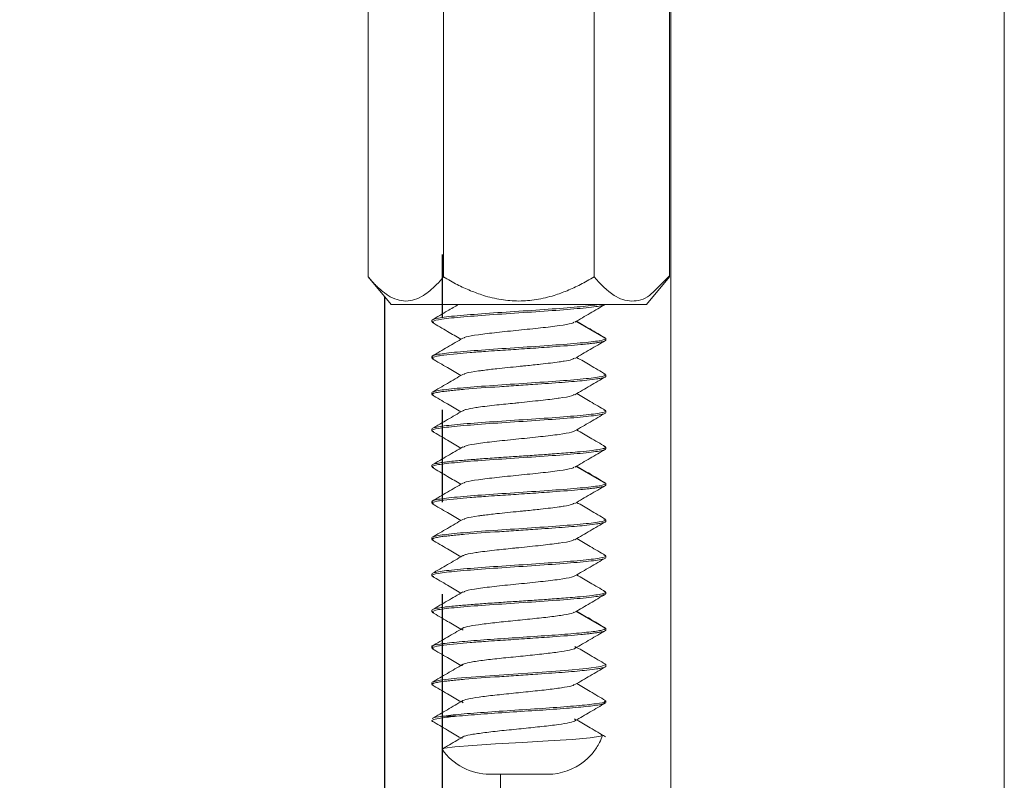
# Model space of a CAD drawing. Units: millimetres. Extents: x -1435 to -616, y 21 to 1150.
# Drawn here: x -1357 to -1323, y 225 to 251 of the extents above; entities that cross this region are included whole.
import ezdxf

# ---------------------------------------------------------------- set-up
doc = ezdxf.new("R2010")
doc.units = ezdxf.units.MM
doc.header["$LTSCALE"] = 5
doc.header["$PDSIZE"] = -1
doc.linetypes.add('CENTER', pattern=[10.16, 6.35, -1.27, 1.27, -1.27])
doc.styles.get("Standard").update_dxf_attribs({"font": 'arial_0.ttf'})
doc.dimstyles.new('TOTO', dxfattribs={"dimtxt": 6, "dimasz": 4, "dimexe": 2, "dimexo": 1.5, "dimgap": 1, "dimtad": 1, "dimdec": 1, "dimzin": 9, "dimdsep": 46, "dimtxsty": 'Standard', "dimcen": 0.09, "dimclrd": 256, "dimclre": 256, "dimclrt": 256, "dimadec": 1, "dimazin": 2, "dimtfac": 1, "dimtdec": 1, "dimtmove": 1, "dimatfit": 0, "dimfxl": 1, "dimtolj": 1, "dimarcsym": 0})

# ---------------------------------------------------------------- blocks, each defined once
blk = doc.blocks.new('*D39')
at = {"lineweight": -2, "transparency": 16777216}
for p, q in [((-1356.193, 278.389), (-1428.478, 278.389)), ((-1426.478, 136.095), (-1426.478, 274.389)), ((-1340.421, 132.095), (-1428.478, 132.095))]:
    blk.add_line(p, q, dxfattribs=at)
at = {"transparency": 16777216}
for points in [[(-1427.144, 274.389), (-1425.811, 274.389), (-1426.478, 278.389)], [(-1427.144, 136.095), (-1425.811, 136.095), (-1426.478, 132.095)]]:
    blk.add_solid(points, dxfattribs=at)
at = {"layer": 'Defpoints', "color": 0, "transparency": 16777216}
for p in [(-1426.478, 278.389), (-1354.693, 278.389), (-1338.921, 132.095)]:
    blk.add_point(p, dxfattribs=at)
at = {"transparency": 16777216, "insert": (-1431.411, 205.242), "char_height": 6, "attachment_point": 5, "rotation": 90}
blk.add_mtext('\\A1;(395)', dxfattribs=at)

msp = doc.modelspace()

# ---------------------------------------------------------------- linework, layer by layer
at = {"color": 7, "linetype": 'Continuous', "lineweight": 15}
for p, q in [((-1323.443, 215.158), (-1323.443, 276.889)), ((-1334.943, 253.089), (-1334.943, 213.927)), ((-1345.39, 242.537), (-1345.39, 252.14)), ((-1342.792, 242.537), (-1342.792, 252.14)), ((-1337.595, 252.14), (-1337.595, 242.537)), ((-1334.997, 242.537), (-1334.997, 252.14)), ((-1345.396, 242.545), (-1344.593, 241.589)), ((-1335.793, 241.589), (-1334.997, 242.537)), ((-1344.593, 241.589), (-1340.193, 241.589)), ((-1340.193, 241.589), (-1335.793, 241.589)), ((-1343.193, 241.042), (-1343.193, 240.985)), ((-1343.127, 240.963), (-1343.193, 240.985)), ((-1337.193, 240.417), (-1337.261, 240.44)), ((-1337.193, 240.36), (-1337.193, 240.417)), ((-1343.193, 239.792), (-1343.193, 239.735)), ((-1343.193, 239.735), (-1343.128, 239.712)), ((-1337.262, 239.19), (-1337.193, 239.167)), ((-1337.193, 239.11), (-1337.193, 239.167)), ((-1343.193, 238.542), (-1343.193, 238.485)), ((-1343.193, 238.485), (-1343.127, 238.462)), ((-1337.259, 237.94), (-1337.193, 237.917)), ((-1337.193, 237.86), (-1337.193, 237.917)), ((-1343.193, 237.292), (-1343.193, 237.236)), ((-1343.123, 237.212), (-1343.193, 237.236)), ((-1337.259, 236.689), (-1337.193, 236.667)), ((-1337.193, 236.611), (-1337.193, 236.667)), ((-1343.193, 236.042), (-1343.193, 235.985)), ((-1343.127, 235.963), (-1343.193, 235.985)), ((-1337.193, 235.417), (-1337.261, 235.44)), ((-1337.193, 235.36), (-1337.193, 235.417)), ((-1343.193, 234.792), (-1343.193, 234.735)), ((-1343.193, 234.735), (-1343.128, 234.712)), ((-1337.262, 234.19), (-1337.193, 234.167)), ((-1337.193, 234.11), (-1337.193, 234.167)), ((-1343.193, 233.542), (-1343.193, 233.485)), ((-1343.193, 233.485), (-1343.127, 233.462)), ((-1337.259, 232.94), (-1337.193, 232.917)), ((-1337.193, 232.86), (-1337.193, 232.917)), ((-1343.193, 232.292), (-1343.193, 232.236)), ((-1343.123, 232.212), (-1343.193, 232.236)), ((-1337.259, 231.689), (-1337.193, 231.667)), ((-1337.193, 231.611), (-1337.193, 231.667)), ((-1343.193, 231.042), (-1343.193, 230.985)), ((-1343.127, 230.963), (-1343.193, 230.985)), ((-1337.193, 230.417), (-1337.261, 230.44)), ((-1337.193, 230.36), (-1337.193, 230.417)), ((-1343.193, 229.791), (-1343.193, 229.735)), ((-1343.193, 229.735), (-1343.128, 229.712)), ((-1337.193, 229.11), (-1337.193, 229.167)), ((-1343.193, 228.542), (-1343.193, 228.485)), ((-1343.135, 228.462), (-1343.193, 228.485)), ((-1337.193, 227.86), (-1337.193, 227.917)), ((-1342.85, 227.389), (-1342.34, 227.389)), ((-1337.341, 226.75), (-1337.305, 226.731)), ((-1337.927, 225.84), (-1337.928, 225.84))]:
    msp.add_line(p, q, dxfattribs=at)
at = {"color": 0, "linetype": 'CENTER', "ltscale": 0.5}
msp.add_line((-1342.822, 164.925), (-1342.822, 243.317), dxfattribs=at)
at = {"color": 7}
msp.add_line((-1344.822, 241.861), (-1344.822, 216.956), dxfattribs=at)
at = {"color": 7, "lineweight": 20}
for p, q in [((-1344.822, 216.956), (-1344.822, 241.861)), ((-1340.822, 225.389), (-1340.822, 216.956))]:
    msp.add_line(p, q, dxfattribs=at)
at = {"color": 7, "linetype": 'Continuous', "lineweight": 15, "flags": 128}
for points in [[(-1337.194, 240.416), (-1337.71, 240.715), (-1338.226, 241.013)], [(-1337.194, 235.416), (-1337.71, 235.715), (-1338.226, 236.013)], [(-1337.194, 230.416), (-1337.71, 230.715), (-1338.226, 231.013)], [(-1337.222, 229.19), (-1337.208, 229.187), (-1337.193, 229.167), (-1337.363, 229.098), (-1337.854, 229.033), (-1338.609, 228.963), (-1339.544, 228.898), (-1340.552, 228.83), (-1341.519, 228.762), (-1342.337, 228.696), (-1342.912, 228.627), (-1343.179, 228.562), (-1343.193, 228.542), (-1343.193, 228.542)], [(-1342.8, 226.266), (-1342.759, 226.287), (-1342.402, 226.337), (-1341.792, 226.385), (-1340.993, 226.435), (-1340.082, 226.486), (-1339.176, 226.537), (-1338.356, 226.591), (-1337.734, 226.643), (-1337.373, 226.698), (-1337.305, 226.731), (-1337.305, 226.731)]]:
    msp.add_lwpolyline(points, dxfattribs=at)
at = {"color": 7, "linetype": 'Continuous', "lineweight": 15}
for centre, start, end in [((-1339.193, 227.389), 333.1481, 340.8209), ((-1341.193, 227.389), 214.7549, 270), ((-1339.193, 227.389), 270, 309.2969)]:
    msp.add_arc(centre, 2, start, end, dxfattribs=at)
for points, knots in [([(-1337.595, 242.537), (-1337.372, 242.296), (-1336.965, 241.857), (-1336.298, 241.649), (-1335.787, 241.779), (-1335.523, 242.045), (-1335.443, 242.125), (-1335.443, 242.125), (-1335.443, 242.125), (-1335.443, 242.125), (-1335.295, 242.275), (-1335.146, 242.425), (-1334.997, 242.575)], [0, 0, 0, 0, 0.334726, 0.608714, 0.882614, 1, 1, 1, 1, 1, 1, 1.220338, 1.220338, 1.220338, 1.220338]), ([(-1345.39, 242.537), (-1345.35, 242.491), (-1345.272, 242.4), (-1345.154, 242.275), (-1345.039, 242.163), (-1344.925, 242.063), (-1344.813, 241.976), (-1344.639, 241.857), (-1344.399, 241.742), (-1344.091, 241.691), (-1343.782, 241.742), (-1343.503, 241.876), (-1343.251, 242.062), (-1343.022, 242.274), (-1342.87, 242.447), (-1342.792, 242.537)], [0, 0, 0, 0, 0.049993, 0.09823, 0.144768, 0.189673, 0.233017, 0.274882, 0.389773, 0.500062, 0.610207, 0.725162, 0.810293, 0.901721, 1, 1, 1, 1]), ([(-1342.792, 242.537), (-1342.712, 242.491), (-1342.556, 242.4), (-1342.321, 242.275), (-1342.089, 242.163), (-1341.862, 242.063), (-1341.639, 241.976), (-1341.29, 241.857), (-1340.811, 241.742), (-1340.194, 241.691), (-1339.576, 241.742), (-1339.019, 241.876), (-1338.515, 242.062), (-1338.055, 242.274), (-1337.752, 242.447), (-1337.595, 242.537)], [0, 0, 0, 0, 0.049995, 0.098234, 0.144774, 0.189681, 0.233026, 0.274892, 0.389781, 0.500066, 0.610213, 0.725169, 0.810297, 0.901723, 1, 1, 1, 1]), ([(-1343.193, 241.042), (-1343.148, 241.068), (-1343.058, 241.121), (-1342.364, 241.199), (-1341.373, 241.277), (-1340.192, 241.355), (-1339.021, 241.433), (-1338, 241.511), (-1337.618, 241.563), (-1337.428, 241.589)], [0, 0, 0, 0, 0.143051, 0.2861022, 0.4291534, 0.5722044, 0.7152556, 0.8583067, 1, 1, 1, 1]), ([(-1343.193, 240.985), (-1343.148, 241.011), (-1343.058, 241.064), (-1342.365, 241.142), (-1341.373, 241.22), (-1340.194, 241.298), (-1339.013, 241.376), (-1338.027, 241.454), (-1337.382, 241.525), (-1337.296, 241.569), (-1337.261, 241.588)], [0, 0, 0, 0, 0.129791, 0.259582, 0.389372, 0.519163, 0.648954, 0.778745, 0.908536, 1, 1, 1, 1]), ([(-1342.274, 241.589), (-1342.399, 241.515), (-1342.702, 241.338), (-1343.005, 241.162), (-1343.181, 241.059)], [0, 0, 0, 0, 0.416082, 1, 1, 1, 1]), ([(-1338.264, 240.975), (-1338.088, 241.078), (-1337.736, 241.285), (-1337.383, 241.49), (-1337.206, 241.593)], [0, 0, 0, 0, 0.499153, 1, 1, 1, 1]), ([(-1343.181, 240.968), (-1343.005, 240.865), (-1342.674, 240.673), (-1342.343, 240.479), (-1342.189, 240.389)], [0, 0, 0, 0, 0.534274, 1, 1, 1, 1]), ([(-1342.097, 240.422), (-1342.077, 240.437), (-1342.022, 240.478), (-1341.612, 240.545), (-1340.968, 240.623), (-1340.194, 240.702), (-1339.419, 240.78), (-1338.775, 240.858), (-1338.365, 240.925), (-1338.31, 240.966), (-1338.29, 240.981)], [0, 0, 0, 0, 0.080151, 0.220052, 0.359954, 0.499856, 0.639757, 0.779657, 0.919559, 1, 1, 1, 1]), ([(-1337.206, 240.434), (-1337.383, 240.537), (-1337.714, 240.73), (-1338.045, 240.923), (-1338.199, 241.014)], [0, 0, 0, 0, 0.533945, 1, 1, 1, 1]), ([(-1337.193, 240.416), (-1337.193, 240.39), (-1337.272, 240.364), (-1337.572, 240.312), (-1337.794, 240.286), (-1338.35, 240.234), (-1338.683, 240.208), (-1339.408, 240.156), (-1339.801, 240.13), (-1340.586, 240.078), (-1340.979, 240.052), (-1341.704, 240), (-1342.037, 239.974), (-1342.592, 239.922), (-1342.815, 239.896), (-1343.115, 239.844), (-1343.193, 239.818), (-1343.193, 239.792)], [0, 0, 0, 0, 0.125, 0.125, 0.25, 0.25, 0.375, 0.375, 0.5, 0.5, 0.625, 0.625, 0.75, 0.75, 0.875, 0.875, 1, 1, 1, 1]), ([(-1343.193, 239.735), (-1343.192, 239.739), (-1343.19, 239.747), (-1343.172, 239.76), (-1343.13, 239.778), (-1343.062, 239.796), (-1342.943, 239.819), (-1342.739, 239.849), (-1342.378, 239.887), (-1341.88, 239.929), (-1341.398, 239.967), (-1340.835, 240.006), (-1340.31, 240.039), (-1339.669, 240.082), (-1338.898, 240.137), (-1338.241, 240.187), (-1337.851, 240.225), (-1337.679, 240.245), (-1337.536, 240.264), (-1337.429, 240.281), (-1337.345, 240.298), (-1337.274, 240.314), (-1337.209, 240.335), (-1337.199, 240.351), (-1337.194, 240.36)], [0, 0, 0, 0, 0.0190745, 0.0396504, 0.0617424, 0.1028494, 0.1239875, 0.1701442, 0.2487798, 0.3112078, 0.3747866, 0.4219117, 0.5000552, 0.5415324, 0.6262418, 0.7519834, 0.7867846, 0.8140715, 0.8455346, 0.8763479, 0.8949077, 0.9217262, 0.956778, 1, 1, 1, 1]), ([(-1342.125, 240.427), (-1342.3, 240.324), (-1342.652, 240.118), (-1343.005, 239.913), (-1343.182, 239.81)], [0, 0, 0, 0, 0.499336, 1, 1, 1, 1]), ([(-1338.263, 239.726), (-1338.087, 239.829), (-1337.734, 240.035), (-1337.381, 240.241), (-1337.204, 240.343)], [0, 0, 0, 0, 0.499137, 1, 1, 1, 1]), ([(-1343.183, 239.718), (-1343.007, 239.616), (-1342.675, 239.423), (-1342.344, 239.229), (-1342.189, 239.139)], [0, 0, 0, 0, 0.533458, 1, 1, 1, 1]), ([(-1342.099, 239.171), (-1342.078, 239.187), (-1342.024, 239.228), (-1341.761, 239.27), (-1341.564, 239.298), (-1341.513, 239.305), (-1341.324, 239.331), (-1340.895, 239.382), (-1340.421, 239.428), (-1340.085, 239.462), (-1339.828, 239.488), (-1339.355, 239.539), (-1338.907, 239.591), (-1338.571, 239.642), (-1338.349, 239.685), (-1338.308, 239.717), (-1338.288, 239.732)], [0, 0, 0, 0, 0.081441, 0.220741, 0.224689, 0.232507, 0.259743, 0.360515, 0.499714, 0.515093, 0.543535, 0.639531, 0.778731, 0.827234, 0.918559, 1, 1, 1, 1]), ([(-1337.204, 239.185), (-1337.38, 239.287), (-1337.712, 239.48), (-1338.043, 239.674), (-1338.198, 239.764)], [0, 0, 0, 0, 0.532882, 1, 1, 1, 1]), ([(-1337.193, 239.167), (-1337.193, 239.141), (-1337.272, 239.115), (-1337.572, 239.063), (-1337.794, 239.037), (-1338.35, 238.985), (-1338.683, 238.959), (-1339.408, 238.907), (-1339.801, 238.881), (-1340.586, 238.829), (-1340.979, 238.803), (-1341.704, 238.75), (-1342.037, 238.724), (-1342.592, 238.672), (-1342.815, 238.646), (-1343.115, 238.594), (-1343.193, 238.568), (-1343.193, 238.542)], [0, 0, 0, 0, 0.125, 0.125, 0.25, 0.25, 0.375, 0.375, 0.5, 0.5, 0.625, 0.625, 0.75, 0.75, 0.875, 0.875, 1, 1, 1, 1]), ([(-1342.126, 239.176), (-1342.302, 239.073), (-1342.654, 238.867), (-1343.007, 238.662), (-1343.184, 238.559)], [0, 0, 0, 0, 0.499251, 1, 1, 1, 1]), ([(-1343.193, 238.485), (-1343.192, 238.489), (-1343.19, 238.496), (-1343.175, 238.508), (-1343.151, 238.519), (-1343.11, 238.534), (-1343.033, 238.553), (-1342.902, 238.575), (-1342.729, 238.598), (-1342.467, 238.627), (-1341.914, 238.68), (-1341.088, 238.739), (-1340.203, 238.796), (-1339.416, 238.851), (-1338.717, 238.899), (-1338.177, 238.943), (-1337.804, 238.98), (-1337.537, 239.013), (-1337.372, 239.041), (-1337.286, 239.061), (-1337.229, 239.078), (-1337.198, 239.094), (-1337.195, 239.105), (-1337.193, 239.11)], [0, 0, 0, 0, 0.018119, 0.036116, 0.053993, 0.071748, 0.103544, 0.144701, 0.181087, 0.217018, 0.287559, 0.427833, 0.498446, 0.569797, 0.678684, 0.73463, 0.785311, 0.852264, 0.892451, 0.919603, 0.946508, 0.979169, 1, 1, 1, 1]), ([(-1338.261, 238.476), (-1338.085, 238.579), (-1337.733, 238.785), (-1337.38, 238.99), (-1337.203, 239.093)], [0, 0, 0, 0, 0.499195, 1, 1, 1, 1]), ([(-1343.184, 238.468), (-1343.007, 238.365), (-1342.675, 238.172), (-1342.344, 237.979), (-1342.189, 237.888)], [0, 0, 0, 0, 0.532857, 1, 1, 1, 1]), ([(-1342.114, 237.921), (-1342.107, 237.93), (-1342.095, 237.943), (-1342.044, 237.958), (-1342.02, 237.965), (-1342.013, 237.967), (-1341.931, 237.989), (-1341.793, 238.014), (-1341.444, 238.066), (-1341.003, 238.12), (-1340.495, 238.17), (-1339.982, 238.222), (-1339.436, 238.28), (-1338.996, 238.33), (-1338.63, 238.382), (-1338.365, 238.426), (-1338.305, 238.467), (-1338.283, 238.482)], [0, 0, 0, 0, 0.044762, 0.07153, 0.0787, 0.081358, 0.081726, 0.195631, 0.221329, 0.360531, 0.475813, 0.500116, 0.639319, 0.770422, 0.778667, 0.917869, 1, 1, 1, 1]), ([(-1337.203, 237.934), (-1337.38, 238.037), (-1337.712, 238.229), (-1338.043, 238.423), (-1338.197, 238.514)], [0, 0, 0, 0, 0.533079, 1, 1, 1, 1]), ([(-1337.193, 237.917), (-1337.193, 237.891), (-1337.272, 237.865), (-1337.572, 237.813), (-1337.794, 237.787), (-1338.35, 237.735), (-1338.683, 237.709), (-1339.408, 237.657), (-1339.801, 237.631), (-1340.586, 237.579), (-1340.979, 237.553), (-1341.704, 237.501), (-1342.037, 237.475), (-1342.592, 237.423), (-1342.815, 237.396), (-1343.115, 237.344), (-1343.193, 237.318), (-1343.193, 237.292)], [0, 0, 0, 0, 0.125, 0.125, 0.25, 0.25, 0.375, 0.375, 0.5, 0.5, 0.625, 0.625, 0.75, 0.75, 0.875, 0.875, 1, 1, 1, 1]), ([(-1343.193, 237.236), (-1343.193, 237.262), (-1343.115, 237.288), (-1342.815, 237.34), (-1342.593, 237.366), (-1342.037, 237.418), (-1341.704, 237.444), (-1340.979, 237.496), (-1340.586, 237.522), (-1339.801, 237.574), (-1339.408, 237.6), (-1338.683, 237.652), (-1338.35, 237.678), (-1337.794, 237.73), (-1337.572, 237.756), (-1337.272, 237.808), (-1337.193, 237.834), (-1337.193, 237.86)], [0, 0, 0, 0, 0.125, 0.125, 0.25, 0.25, 0.375, 0.375, 0.5, 0.5, 0.625, 0.625, 0.75, 0.75, 0.875, 0.875, 1, 1, 1, 1]), ([(-1342.125, 237.926), (-1342.301, 237.823), (-1342.653, 237.617), (-1343.007, 237.411), (-1343.183, 237.309)], [0, 0, 0, 0, 0.499156, 1, 1, 1, 1]), ([(-1338.261, 237.226), (-1338.086, 237.328), (-1337.733, 237.534), (-1337.38, 237.74), (-1337.204, 237.842)], [0, 0, 0, 0, 0.499319, 1, 1, 1, 1]), ([(-1343.182, 237.217), (-1343.005, 237.114), (-1342.674, 236.921), (-1342.344, 236.728), (-1342.189, 236.638)], [0, 0, 0, 0, 0.533283, 1, 1, 1, 1]), ([(-1342.098, 236.672), (-1342.078, 236.687), (-1342.023, 236.728), (-1341.612, 236.795), (-1340.968, 236.874), (-1340.193, 236.951), (-1339.421, 237.03), (-1338.769, 237.107), (-1338.382, 237.175), (-1338.293, 237.215), (-1338.26, 237.23)], [0, 0, 0, 0, 0.081275, 0.221233, 0.361191, 0.501148, 0.641106, 0.781064, 0.921022, 1, 1, 1, 1]), ([(-1337.205, 236.684), (-1337.381, 236.787), (-1337.713, 236.979), (-1338.043, 237.173), (-1338.198, 237.263)], [0, 0, 0, 0, 0.533892, 1, 1, 1, 1]), ([(-1337.194, 236.667), (-1337.195, 236.663), (-1337.196, 236.655), (-1337.214, 236.642), (-1337.253, 236.626), (-1337.32, 236.608), (-1337.445, 236.583), (-1337.676, 236.549), (-1338.021, 236.514), (-1338.482, 236.474), (-1338.99, 236.435), (-1339.589, 236.393), (-1340.163, 236.356), (-1340.755, 236.318), (-1341.319, 236.278), (-1341.854, 236.237), (-1342.265, 236.203), (-1342.529, 236.177), (-1342.673, 236.162), (-1342.815, 236.144), (-1342.95, 236.123), (-1343.067, 236.1), (-1343.139, 236.08), (-1343.184, 236.061), (-1343.19, 236.048), (-1343.193, 236.042)], [0, 0, 0, 0, 0.017637, 0.03904, 0.06422, 0.093202, 0.126009, 0.181315, 0.251351, 0.299597, 0.374205, 0.435022, 0.498258, 0.556733, 0.62351, 0.684031, 0.74859, 0.790484, 0.810632, 0.826929, 0.874069, 0.90595, 0.937585, 0.968944, 1, 1, 1, 1]), ([(-1343.193, 235.985), (-1343.193, 236.011), (-1343.115, 236.038), (-1342.815, 236.09), (-1342.593, 236.116), (-1342.037, 236.168), (-1341.704, 236.194), (-1340.979, 236.246), (-1340.586, 236.272), (-1339.801, 236.324), (-1339.408, 236.35), (-1338.683, 236.402), (-1338.35, 236.428), (-1337.795, 236.48), (-1337.572, 236.507), (-1337.272, 236.559), (-1337.193, 236.585), (-1337.193, 236.611)], [0, 0, 0, 0, 0.125, 0.125, 0.25, 0.25, 0.375, 0.375, 0.5, 0.5, 0.625, 0.625, 0.75, 0.75, 0.875, 0.875, 1, 1, 1, 1]), ([(-1342.123, 236.677), (-1342.299, 236.573), (-1342.652, 236.367), (-1343.005, 236.162), (-1343.181, 236.059)], [0, 0, 0, 0, 0.499134, 1, 1, 1, 1]), ([(-1338.264, 235.975), (-1338.088, 236.078), (-1337.736, 236.285), (-1337.383, 236.49), (-1337.206, 236.593)], [0, 0, 0, 0, 0.499151, 1, 1, 1, 1]), ([(-1343.181, 235.968), (-1343.005, 235.865), (-1342.674, 235.673), (-1342.343, 235.479), (-1342.189, 235.389)], [0, 0, 0, 0, 0.534273, 1, 1, 1, 1]), ([(-1342.097, 235.422), (-1342.077, 235.437), (-1342.022, 235.478), (-1341.612, 235.545), (-1340.968, 235.623), (-1340.194, 235.702), (-1339.419, 235.78), (-1338.775, 235.858), (-1338.365, 235.925), (-1338.31, 235.966), (-1338.29, 235.981)], [0, 0, 0, 0, 0.080151, 0.220052, 0.359954, 0.499856, 0.639757, 0.779657, 0.919559, 1, 1, 1, 1]), ([(-1337.206, 235.434), (-1337.383, 235.537), (-1337.714, 235.73), (-1338.045, 235.923), (-1338.199, 236.014)], [0, 0, 0, 0, 0.533945, 1, 1, 1, 1]), ([(-1337.193, 235.416), (-1337.193, 235.39), (-1337.272, 235.364), (-1337.572, 235.312), (-1337.794, 235.286), (-1338.35, 235.234), (-1338.683, 235.208), (-1339.408, 235.156), (-1339.801, 235.13), (-1340.586, 235.078), (-1340.979, 235.052), (-1341.704, 235), (-1342.037, 234.974), (-1342.592, 234.922), (-1342.815, 234.896), (-1343.115, 234.844), (-1343.193, 234.818), (-1343.193, 234.792)], [0, 0, 0, 0, 0.125, 0.125, 0.25, 0.25, 0.375, 0.375, 0.5, 0.5, 0.625, 0.625, 0.75, 0.75, 0.875, 0.875, 1, 1, 1, 1]), ([(-1342.125, 235.427), (-1342.3, 235.324), (-1342.652, 235.118), (-1343.005, 234.913), (-1343.182, 234.81)], [0, 0, 0, 0, 0.499336, 1, 1, 1, 1]), ([(-1343.193, 234.735), (-1343.192, 234.739), (-1343.19, 234.747), (-1343.172, 234.76), (-1343.13, 234.778), (-1343.062, 234.796), (-1342.943, 234.819), (-1342.739, 234.849), (-1342.378, 234.887), (-1341.88, 234.929), (-1341.398, 234.967), (-1340.835, 235.006), (-1340.31, 235.039), (-1339.669, 235.082), (-1338.898, 235.137), (-1338.241, 235.187), (-1337.851, 235.225), (-1337.679, 235.245), (-1337.536, 235.264), (-1337.429, 235.281), (-1337.345, 235.298), (-1337.274, 235.314), (-1337.209, 235.335), (-1337.199, 235.351), (-1337.194, 235.36)], [0, 0, 0, 0, 0.019075, 0.03965, 0.061742, 0.102849, 0.123988, 0.170144, 0.24878, 0.311208, 0.374787, 0.421912, 0.500055, 0.541532, 0.626242, 0.751983, 0.786785, 0.814071, 0.845535, 0.876348, 0.894908, 0.921726, 0.956778, 1, 1, 1, 1]), ([(-1338.263, 234.726), (-1338.087, 234.829), (-1337.734, 235.035), (-1337.381, 235.241), (-1337.204, 235.343)], [0, 0, 0, 0, 0.499137, 1, 1, 1, 1]), ([(-1342.099, 234.171), (-1342.078, 234.187), (-1342.024, 234.228), (-1341.761, 234.27), (-1341.564, 234.298), (-1341.513, 234.305), (-1341.324, 234.331), (-1340.895, 234.382), (-1340.421, 234.428), (-1340.085, 234.462), (-1339.828, 234.488), (-1339.355, 234.539), (-1338.907, 234.591), (-1338.571, 234.642), (-1338.349, 234.685), (-1338.308, 234.717), (-1338.288, 234.732)], [0, 0, 0, 0, 0.081441, 0.220741, 0.224689, 0.232507, 0.259743, 0.360515, 0.499714, 0.515093, 0.543535, 0.639532, 0.778731, 0.827234, 0.918559, 1, 1, 1, 1]), ([(-1337.204, 234.185), (-1337.38, 234.287), (-1337.712, 234.48), (-1338.043, 234.674), (-1338.198, 234.764)], [0, 0, 0, 0, 0.532883, 1, 1, 1, 1]), ([(-1343.183, 234.718), (-1343.007, 234.616), (-1342.675, 234.423), (-1342.344, 234.229), (-1342.189, 234.139)], [0, 0, 0, 0, 0.533458, 1, 1, 1, 1]), ([(-1337.193, 234.167), (-1337.193, 234.141), (-1337.272, 234.115), (-1337.572, 234.063), (-1337.794, 234.037), (-1338.35, 233.985), (-1338.683, 233.959), (-1339.408, 233.907), (-1339.801, 233.881), (-1340.586, 233.829), (-1340.979, 233.803), (-1341.704, 233.75), (-1342.037, 233.724), (-1342.592, 233.672), (-1342.815, 233.646), (-1343.115, 233.594), (-1343.193, 233.568), (-1343.193, 233.542)], [0, 0, 0, 0, 0.125, 0.125, 0.25, 0.25, 0.375, 0.375, 0.5, 0.5, 0.625, 0.625, 0.75, 0.75, 0.875, 0.875, 1, 1, 1, 1]), ([(-1343.193, 233.485), (-1343.192, 233.489), (-1343.19, 233.496), (-1343.175, 233.508), (-1343.151, 233.519), (-1343.11, 233.534), (-1343.033, 233.553), (-1342.902, 233.575), (-1342.729, 233.598), (-1342.467, 233.627), (-1341.914, 233.68), (-1341.088, 233.739), (-1340.203, 233.796), (-1339.416, 233.851), (-1338.717, 233.899), (-1338.177, 233.943), (-1337.804, 233.98), (-1337.537, 234.013), (-1337.372, 234.041), (-1337.286, 234.061), (-1337.229, 234.078), (-1337.198, 234.094), (-1337.195, 234.105), (-1337.193, 234.11)], [0, 0, 0, 0, 0.018119, 0.036116, 0.053993, 0.071748, 0.103544, 0.144701, 0.181087, 0.217018, 0.287559, 0.427833, 0.498446, 0.569797, 0.678684, 0.73463, 0.785311, 0.852264, 0.892451, 0.919603, 0.946508, 0.979169, 1, 1, 1, 1]), ([(-1342.126, 234.176), (-1342.302, 234.073), (-1342.654, 233.867), (-1343.007, 233.662), (-1343.184, 233.559)], [0, 0, 0, 0, 0.49925, 1, 1, 1, 1]), ([(-1338.261, 233.476), (-1338.085, 233.579), (-1337.733, 233.785), (-1337.38, 233.99), (-1337.203, 234.093)], [0, 0, 0, 0, 0.499195, 1, 1, 1, 1]), ([(-1343.184, 233.468), (-1343.007, 233.365), (-1342.675, 233.172), (-1342.344, 232.979), (-1342.189, 232.888)], [0, 0, 0, 0, 0.532856, 1, 1, 1, 1]), ([(-1342.114, 232.921), (-1342.107, 232.93), (-1342.095, 232.943), (-1342.044, 232.958), (-1342.02, 232.965), (-1342.013, 232.967), (-1341.931, 232.989), (-1341.793, 233.014), (-1341.444, 233.066), (-1341.003, 233.12), (-1340.495, 233.17), (-1339.982, 233.222), (-1339.436, 233.28), (-1338.996, 233.33), (-1338.63, 233.382), (-1338.365, 233.426), (-1338.305, 233.467), (-1338.283, 233.482)], [0, 0, 0, 0, 0.044762, 0.07153, 0.0787, 0.081358, 0.081726, 0.195631, 0.221329, 0.360531, 0.475813, 0.500116, 0.639319, 0.770422, 0.778667, 0.917869, 1, 1, 1, 1]), ([(-1337.203, 232.934), (-1337.38, 233.037), (-1337.712, 233.229), (-1338.043, 233.423), (-1338.197, 233.514)], [0, 0, 0, 0, 0.533078, 1, 1, 1, 1]), ([(-1337.193, 232.917), (-1337.193, 232.891), (-1337.272, 232.865), (-1337.572, 232.813), (-1337.794, 232.787), (-1338.35, 232.735), (-1338.683, 232.709), (-1339.408, 232.657), (-1339.801, 232.631), (-1340.586, 232.579), (-1340.979, 232.553), (-1341.704, 232.501), (-1342.037, 232.475), (-1342.592, 232.423), (-1342.815, 232.396), (-1343.115, 232.344), (-1343.193, 232.318), (-1343.193, 232.292)], [0, 0, 0, 0, 0.125, 0.125, 0.25, 0.25, 0.375, 0.375, 0.5, 0.5, 0.625, 0.625, 0.75, 0.75, 0.875, 0.875, 1, 1, 1, 1]), ([(-1343.193, 232.236), (-1343.193, 232.262), (-1343.115, 232.288), (-1342.815, 232.34), (-1342.593, 232.366), (-1342.037, 232.418), (-1341.704, 232.444), (-1340.979, 232.496), (-1340.586, 232.522), (-1339.801, 232.574), (-1339.408, 232.6), (-1338.683, 232.652), (-1338.35, 232.678), (-1337.794, 232.73), (-1337.572, 232.756), (-1337.272, 232.808), (-1337.193, 232.834), (-1337.193, 232.86)], [0, 0, 0, 0, 0.125, 0.125, 0.25, 0.25, 0.375, 0.375, 0.5, 0.5, 0.625, 0.625, 0.75, 0.75, 0.875, 0.875, 1, 1, 1, 1]), ([(-1342.125, 232.926), (-1342.301, 232.823), (-1342.653, 232.617), (-1343.007, 232.411), (-1343.183, 232.309)], [0, 0, 0, 0, 0.499158, 1, 1, 1, 1]), ([(-1338.261, 232.226), (-1338.086, 232.328), (-1337.733, 232.534), (-1337.38, 232.74), (-1337.204, 232.842)], [0, 0, 0, 0, 0.499319, 1, 1, 1, 1]), ([(-1343.182, 232.217), (-1343.005, 232.114), (-1342.674, 231.921), (-1342.344, 231.728), (-1342.189, 231.638)], [0, 0, 0, 0, 0.533284, 1, 1, 1, 1]), ([(-1342.098, 231.672), (-1342.078, 231.687), (-1342.023, 231.728), (-1341.612, 231.795), (-1340.968, 231.874), (-1340.193, 231.951), (-1339.421, 232.03), (-1338.769, 232.107), (-1338.382, 232.175), (-1338.293, 232.215), (-1338.26, 232.23)], [0, 0, 0, 0, 0.081275, 0.221233, 0.36119, 0.501149, 0.641106, 0.781064, 0.921022, 1, 1, 1, 1]), ([(-1337.205, 231.684), (-1337.381, 231.787), (-1337.713, 231.979), (-1338.043, 232.173), (-1338.198, 232.263)], [0, 0, 0, 0, 0.533892, 1, 1, 1, 1]), ([(-1342.123, 231.677), (-1342.299, 231.573), (-1342.652, 231.367), (-1343.005, 231.162), (-1343.181, 231.059)], [0, 0, 0, 0, 0.499134, 1, 1, 1, 1]), ([(-1337.194, 231.667), (-1337.195, 231.663), (-1337.196, 231.655), (-1337.214, 231.642), (-1337.253, 231.626), (-1337.32, 231.608), (-1337.445, 231.583), (-1337.676, 231.549), (-1338.021, 231.514), (-1338.482, 231.474), (-1338.99, 231.435), (-1339.589, 231.393), (-1340.163, 231.356), (-1340.755, 231.318), (-1341.319, 231.278), (-1341.854, 231.237), (-1342.265, 231.203), (-1342.529, 231.177), (-1342.673, 231.162), (-1342.815, 231.144), (-1342.95, 231.123), (-1343.067, 231.1), (-1343.139, 231.08), (-1343.184, 231.061), (-1343.19, 231.048), (-1343.193, 231.042)], [0, 0, 0, 0, 0.017637, 0.039041, 0.06422, 0.093202, 0.126009, 0.181315, 0.251351, 0.299597, 0.374205, 0.435022, 0.498258, 0.556733, 0.62351, 0.684031, 0.74859, 0.790484, 0.810632, 0.826929, 0.874069, 0.90595, 0.937585, 0.968944, 1, 1, 1, 1]), ([(-1343.193, 230.985), (-1343.148, 231.011), (-1343.058, 231.064), (-1342.365, 231.142), (-1341.373, 231.22), (-1340.194, 231.298), (-1339.013, 231.376), (-1338.027, 231.454), (-1337.382, 231.525), (-1337.296, 231.569), (-1337.261, 231.588)], [0, 0, 0, 0, 0.12979, 0.259581, 0.389372, 0.519162, 0.648953, 0.778743, 0.908534, 1, 1, 1, 1]), ([(-1338.258, 230.979), (-1338.083, 231.081), (-1337.733, 231.286), (-1337.382, 231.49), (-1337.207, 231.593)], [0, 0, 0, 0, 0.499162, 1, 1, 1, 1]), ([(-1337.206, 230.434), (-1337.383, 230.537), (-1337.714, 230.73), (-1338.045, 230.923), (-1338.199, 231.014)], [0, 0, 0, 0, 0.533941, 1, 1, 1, 1]), ([(-1343.181, 230.968), (-1343.005, 230.866), (-1342.675, 230.673), (-1342.344, 230.48), (-1342.189, 230.389)], [0, 0, 0, 0, 0.530991, 1, 1, 1, 1]), ([(-1342.114, 230.355), (-1342.138, 230.373), (-1342.191, 230.415), (-1341.992, 230.478), (-1341.603, 230.546), (-1341.05, 230.613), (-1340.394, 230.681), (-1339.722, 230.748), (-1339.099, 230.816), (-1338.607, 230.883), (-1338.326, 230.938), (-1338.289, 230.971), (-1338.279, 230.98)], [0, 0, 0, 0, 0.089315, 0.198695, 0.304241, 0.415125, 0.520155, 0.630413, 0.737295, 0.84504, 0.95509, 1, 1, 1, 1]), ([(-1337.193, 230.416), (-1337.227, 230.394), (-1337.293, 230.349), (-1337.813, 230.283), (-1338.577, 230.212), (-1339.531, 230.15), (-1340.558, 230.077), (-1341.545, 230.014), (-1342.375, 229.945), (-1342.974, 229.876), (-1343.145, 229.832), (-1343.21, 229.796), (-1343.193, 229.791), (-1343.193, 229.791)], [0, 0, 0, 0, 0.1076, 0.215196, 0.3227888, 0.4304078, 0.5379878, 0.6456161, 0.7532013, 0.8608054, 0.9684056, 0.9999916, 1, 1, 1, 1]), ([(-1343.193, 229.735), (-1343.192, 229.739), (-1343.19, 229.747), (-1343.172, 229.76), (-1343.13, 229.778), (-1343.062, 229.796), (-1342.943, 229.819), (-1342.739, 229.849), (-1342.378, 229.887), (-1341.88, 229.929), (-1341.398, 229.967), (-1340.835, 230.006), (-1340.31, 230.039), (-1339.669, 230.082), (-1338.898, 230.137), (-1338.241, 230.187), (-1337.851, 230.225), (-1337.679, 230.245), (-1337.536, 230.264), (-1337.429, 230.281), (-1337.345, 230.298), (-1337.274, 230.314), (-1337.209, 230.335), (-1337.199, 230.351), (-1337.194, 230.36)], [0, 0, 0, 0, 0.0190745, 0.0396504, 0.0617424, 0.1028494, 0.1239875, 0.1701442, 0.2487798, 0.3112078, 0.3747866, 0.4219117, 0.5000552, 0.5415324, 0.6262418, 0.7519834, 0.7867846, 0.8140715, 0.8455346, 0.8763479, 0.8949077, 0.9217262, 0.956778, 1, 1, 1, 1]), ([(-1342.131, 230.423), (-1342.306, 230.321), (-1342.656, 230.116), (-1343.007, 229.912), (-1343.183, 229.81)], [0, 0, 0, 0, 0.499342, 1, 1, 1, 1]), ([(-1338.257, 229.73), (-1338.082, 229.832), (-1337.731, 230.037), (-1337.38, 230.241), (-1337.205, 230.343)], [0, 0, 0, 0, 0.499146, 1, 1, 1, 1]), ([(-1343.183, 229.718), (-1343.007, 229.616), (-1342.676, 229.423), (-1342.345, 229.23), (-1342.189, 229.139)], [0, 0, 0, 0, 0.53018, 1, 1, 1, 1]), ([(-1342.157, 229.127), (-1342.147, 229.151), (-1342.126, 229.195), (-1341.813, 229.263), (-1341.338, 229.33), (-1340.719, 229.398), (-1340.048, 229.465), (-1339.391, 229.533), (-1338.821, 229.601), (-1338.42, 229.668), (-1338.205, 229.734), (-1338.245, 229.776), (-1338.265, 229.797)], [0, 0, 0, 0, 0.102738, 0.200823, 0.304334, 0.402669, 0.504991, 0.605829, 0.705363, 0.808448, 0.906386, 1, 1, 1, 1]), ([(-1337.203, 229.184), (-1337.378, 229.286), (-1337.71, 229.479), (-1338.042, 229.673), (-1338.198, 229.764)], [0, 0, 0, 0, 0.529571, 1, 1, 1, 1]), ([(-1343.193, 228.485), (-1343.192, 228.489), (-1343.19, 228.496), (-1343.175, 228.508), (-1343.151, 228.519), (-1343.11, 228.534), (-1343.033, 228.553), (-1342.902, 228.575), (-1342.729, 228.598), (-1342.467, 228.627), (-1341.914, 228.68), (-1341.088, 228.739), (-1340.203, 228.796), (-1339.416, 228.851), (-1338.717, 228.899), (-1338.177, 228.943), (-1337.804, 228.98), (-1337.537, 229.013), (-1337.372, 229.041), (-1337.286, 229.061), (-1337.229, 229.078), (-1337.198, 229.094), (-1337.195, 229.105), (-1337.193, 229.11)], [0, 0, 0, 0, 0.018119, 0.036116, 0.053993, 0.071748, 0.103544, 0.144701, 0.181087, 0.217018, 0.287559, 0.427833, 0.498446, 0.569797, 0.678684, 0.73463, 0.785311, 0.852264, 0.892451, 0.919603, 0.946508, 0.979169, 1, 1, 1, 1]), ([(-1342.132, 229.172), (-1342.307, 229.07), (-1342.658, 228.865), (-1343.009, 228.661), (-1343.185, 228.558)], [0, 0, 0, 0, 0.499258, 1, 1, 1, 1]), ([(-1338.255, 228.48), (-1338.08, 228.582), (-1337.73, 228.787), (-1337.379, 228.991), (-1337.203, 229.093)], [0, 0, 0, 0, 0.499204, 1, 1, 1, 1]), ([(-1343.184, 228.468), (-1343.008, 228.366), (-1342.676, 228.173), (-1342.345, 227.979), (-1342.189, 227.888)], [0, 0, 0, 0, 0.529585, 1, 1, 1, 1]), ([(-1342.117, 227.855), (-1342.139, 227.875), (-1342.186, 227.916), (-1341.982, 227.98), (-1341.594, 228.048), (-1341.029, 228.115), (-1340.378, 228.183), (-1339.704, 228.25), (-1339.079, 228.318), (-1338.6, 228.385), (-1338.321, 228.44), (-1338.291, 228.471), (-1338.282, 228.481)], [0, 0, 0, 0, 0.093454, 0.19828, 0.308911, 0.414794, 0.523528, 0.632469, 0.738187, 0.848895, 0.953746, 1, 1, 1, 1]), ([(-1337.202, 227.933), (-1337.378, 228.035), (-1337.71, 228.228), (-1338.042, 228.422), (-1338.197, 228.514)], [0, 0, 0, 0, 0.529765, 1, 1, 1, 1]), ([(-1342.131, 227.922), (-1342.306, 227.82), (-1342.657, 227.614), (-1343.009, 227.41), (-1343.185, 227.308)], [0, 0, 0, 0, 0.499166, 1, 1, 1, 1]), ([(-1337.237, 227.917), (-1337.225, 227.909), (-1337.177, 227.876), (-1337.495, 227.82), (-1338.156, 227.748), (-1339.107, 227.676), (-1340.194, 227.604), (-1341.277, 227.532), (-1342.243, 227.459), (-1342.648, 227.411), (-1342.85, 227.387)], [0, 0, 0, 0, 0.045363, 0.18174, 0.318116, 0.454493, 0.59087, 0.727247, 0.863623, 1, 1, 1, 1]), ([(-1342.34, 227.389), (-1342.075, 227.412), (-1341.544, 227.458), (-1340.522, 227.526), (-1339.48, 227.595), (-1338.515, 227.663), (-1337.757, 227.732), (-1337.272, 227.797), (-1337.231, 227.84), (-1337.212, 227.86)], [0, 0, 0, 0, 0.1453944, 0.2907888, 0.4361831, 0.5815775, 0.7269719, 0.8723663, 1, 1, 1, 1]), ([(-1338.255, 227.229), (-1338.08, 227.332), (-1337.73, 227.536), (-1337.379, 227.74), (-1337.204, 227.842)], [0, 0, 0, 0, 0.499326, 1, 1, 1, 1]), ([(-1343.148, 227.206), (-1343.16, 227.21), (-1343.228, 227.232), (-1343.151, 227.273), (-1342.896, 227.331), (-1342.528, 227.369), (-1342.34, 227.389)], [0, 0, 0, 0, 0.059301, 0.356838, 0.670455, 1, 1, 1, 1]), ([(-1342.85, 227.387), (-1343.003, 227.365), (-1343.174, 227.34), (-1343.159, 227.316), (-1343.157, 227.314)], [0, 0, 0, 0, 0.900549, 1, 1, 1, 1]), ([(-1342.159, 226.631), (-1342.145, 226.653), (-1342.118, 226.697), (-1341.808, 226.765), (-1341.318, 226.832), (-1340.703, 226.9), (-1340.029, 226.967), (-1339.371, 227.035), (-1338.81, 227.102), (-1338.413, 227.17), (-1338.198, 227.235), (-1338.246, 227.277), (-1338.268, 227.297)], [0, 0, 0, 0, 0.098515, 0.202037, 0.302287, 0.403485, 0.506538, 0.605298, 0.709386, 0.808094, 0.911234, 1, 1, 1, 1]), ([(-1337.203, 226.683), (-1337.379, 226.785), (-1337.711, 226.978), (-1338.042, 227.172), (-1338.198, 227.263)], [0, 0, 0, 0, 0.530572, 1, 1, 1, 1]), ([(-1343.182, 227.217), (-1343.006, 227.115), (-1342.675, 226.922), (-1342.345, 226.729), (-1342.189, 226.638)], [0, 0, 0, 0, 0.530011, 1, 1, 1, 1]), ([(-1342.13, 226.673), (-1342.305, 226.57), (-1342.53, 226.438), (-1342.756, 226.307), (-1342.807, 226.277)], [0, 0, 0, 0, 0.776028, 1, 1, 1, 1]), ([(-1337.409, 226.485), (-1337.472, 226.361), (-1337.547, 226.244), (-1337.72, 226.029), (-1337.819, 225.929), (-1337.927, 225.84)], [0, 0, 0, 0, 0.5, 0.5, 1, 1, 1, 1]), ([(-1341.193, 225.389), (-1341.193, 225.389), (-1341.088, 225.389), (-1340.713, 225.389), (-1340.459, 225.389), (-1339.928, 225.389), (-1339.674, 225.389), (-1339.299, 225.389), (-1339.193, 225.389), (-1339.193, 225.389)], [0, 0, 0, 0, 0.25, 0.25, 0.5, 0.5, 0.75, 0.75, 1, 1, 1, 1])]:
    msp.add_open_spline(points, degree=3, knots=knots, dxfattribs=at)

# ---------------------------------------------------------------- dimensions: what is measured, and where the dimension line sits
dim = msp.add_linear_dim(base=(-1426.478, 278.389), p1=(-1338.921, 132.095), p2=(-1354.693, 278.389), angle=90, text='(395)', dimstyle='TOTO')
dim.commit()
dim.dimension.update_dxf_attribs({"geometry": '*D39', "text_midpoint": (-1431.411, 205.242)})

doc.saveas('drawing.dxf')
